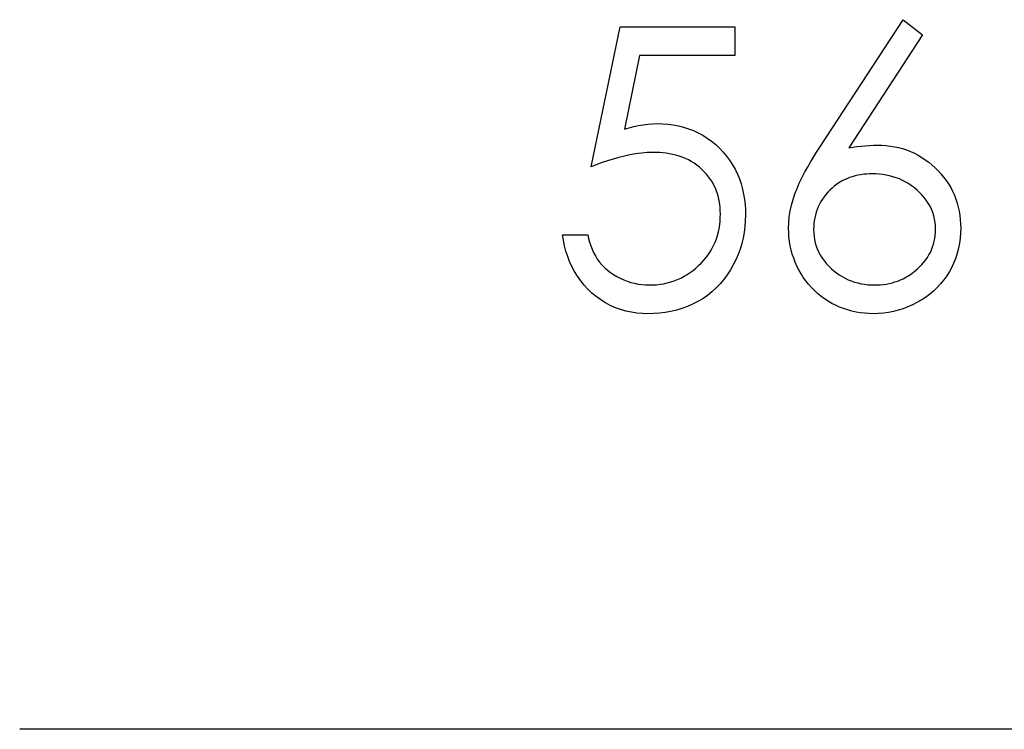
# Model space of a CAD drawing. Units: millimetres. Extents: x -8 to 10, y -4 to 4.
# Drawn here: x 0 to 1.9, y -2 to -0.7 of the extents above; entities that cross this region are included whole.
import ezdxf

# ---------------------------------------------------------------- set-up
doc = ezdxf.new("R2010")
doc.units = ezdxf.units.MM
doc.layers.add('MAIN-1', color=7, linetype='Continuous')
doc.layers.add('MAIN-2', color=7, linetype='Continuous')

msp = doc.modelspace()

# ---------------------------------------------------------------- linework, layer by layer
at = {"layer": 'MAIN-1'}
for p, q in [((1.5137, -0.9195), (1.6716, -0.678)), ((1.6716, -0.678), (1.7082, -0.7067)), ((1.0814, -0.9561), (1.1357, -0.6916)), ((1.1357, -0.6916), (1.3528, -0.6916)), ((1.3528, -0.6916), (1.3528, -0.7458)), ((1.7082, -0.7067), (1.5684, -0.9205)), ((1.1728, -0.7458), (1.1443, -0.885)), ((1.3528, -0.7458), (1.1728, -0.7458)), ((1.1885, -0.8757), (1.1975, -0.875)), ((1.1975, -0.875), (1.2066, -0.8747)), ((1.2066, -0.8747), (1.2166, -0.875)), ((1.2166, -0.875), (1.2265, -0.8757)), ((1.1443, -0.885), (1.153, -0.8826)), ((1.153, -0.8826), (1.1618, -0.8804)), ((1.1618, -0.8804), (1.1706, -0.8785)), ((1.1706, -0.8785), (1.1795, -0.8769)), ((1.1795, -0.8769), (1.1885, -0.8757)), ((1.2265, -0.8757), (1.2364, -0.877)), ((1.2364, -0.877), (1.2462, -0.8788)), ((1.2462, -0.8788), (1.2559, -0.8812)), ((1.2559, -0.8812), (1.2654, -0.8842)), ((1.2654, -0.8842), (1.2747, -0.8877)), ((1.2747, -0.8877), (1.2838, -0.8919)), ((1.2838, -0.8919), (1.2925, -0.8967)), ((1.2925, -0.8967), (1.3009, -0.9021)), ((1.3009, -0.9021), (1.309, -0.908)), ((1.309, -0.908), (1.3167, -0.9144)), ((1.1762, -0.9303), (1.1653, -0.9318)), ((1.1871, -0.9294), (1.1762, -0.9303)), ((1.198, -0.929), (1.1871, -0.9294)), ((1.2043, -0.9292), (1.198, -0.929)), ((1.2106, -0.9294), (1.2043, -0.9292)), ((1.2168, -0.9299), (1.2106, -0.9294)), ((1.2231, -0.9307), (1.2168, -0.9299)), ((1.2293, -0.9316), (1.2231, -0.9307)), ((1.3167, -0.9144), (1.3239, -0.9212)), ((1.3239, -0.9212), (1.3308, -0.9285)), ((1.3308, -0.9285), (1.3372, -0.9361)), ((1.5017, -0.9382), (1.5076, -0.9288)), ((1.5076, -0.9288), (1.5137, -0.9195)), ((1.5684, -0.9205), (1.5762, -0.9193)), ((1.5762, -0.9193), (1.584, -0.9182)), ((1.584, -0.9182), (1.5918, -0.9172)), ((1.5918, -0.9172), (1.5996, -0.9164)), ((1.5996, -0.9164), (1.6074, -0.916)), ((1.6074, -0.916), (1.6153, -0.9157)), ((1.6153, -0.9157), (1.6232, -0.9154)), ((1.6232, -0.9154), (1.6312, -0.9157)), ((1.6312, -0.9157), (1.6391, -0.9162)), ((1.6391, -0.9162), (1.6471, -0.917)), ((1.6471, -0.917), (1.6549, -0.9183)), ((1.6549, -0.9183), (1.6627, -0.92)), ((1.6627, -0.92), (1.6704, -0.922)), ((1.6704, -0.922), (1.678, -0.9245)), ((1.678, -0.9245), (1.6855, -0.9275)), ((1.6855, -0.9275), (1.6927, -0.9308)), ((1.6927, -0.9308), (1.6998, -0.9344)), ((1.1019, -0.9485), (1.0916, -0.9522)), ((1.1123, -0.945), (1.1019, -0.9485)), ((1.1227, -0.9417), (1.1123, -0.945)), ((1.1332, -0.9387), (1.1227, -0.9417)), ((1.1439, -0.936), (1.1332, -0.9387)), ((1.1546, -0.9337), (1.1439, -0.936)), ((1.1653, -0.9318), (1.1546, -0.9337)), ((1.2355, -0.9329), (1.2293, -0.9316)), ((1.2416, -0.9344), (1.2355, -0.9329)), ((1.2476, -0.9362), (1.2416, -0.9344)), ((1.2535, -0.9383), (1.2476, -0.9362)), ((1.2593, -0.9407), (1.2535, -0.9383)), ((1.265, -0.9434), (1.2593, -0.9407)), ((1.2705, -0.9464), (1.265, -0.9434)), ((1.2759, -0.9496), (1.2705, -0.9464)), ((1.2811, -0.9532), (1.2759, -0.9496)), ((1.3372, -0.9361), (1.3431, -0.9441)), ((1.3431, -0.9441), (1.3486, -0.9525)), ((1.4903, -0.9574), (1.4959, -0.9477)), ((1.4959, -0.9477), (1.5017, -0.9382)), ((1.6998, -0.9344), (1.7067, -0.9385)), ((1.7067, -0.9385), (1.7133, -0.9429)), ((1.7133, -0.9429), (1.7197, -0.9477)), ((1.7197, -0.9477), (1.7259, -0.9527)), ((1.0916, -0.9522), (1.0814, -0.9561)), ((1.286, -0.9571), (1.2811, -0.9532)), ((1.2907, -0.9613), (1.286, -0.9571)), ((1.2952, -0.9657), (1.2907, -0.9613)), ((1.2995, -0.9703), (1.2952, -0.9657)), ((1.3486, -0.9525), (1.3535, -0.9611)), ((1.3535, -0.9611), (1.3578, -0.9701)), ((1.4798, -0.977), (1.4849, -0.9671)), ((1.4849, -0.9671), (1.4903, -0.9574)), ((1.7259, -0.9527), (1.7318, -0.9581)), ((1.7318, -0.9581), (1.7375, -0.9637)), ((1.7375, -0.9637), (1.7428, -0.9696)), ((1.3034, -0.9752), (1.2995, -0.9703)), ((1.3071, -0.9803), (1.3034, -0.9752)), ((1.3105, -0.9856), (1.3071, -0.9803)), ((1.3135, -0.9911), (1.3105, -0.9856)), ((1.3578, -0.9701), (1.3616, -0.9793)), ((1.3616, -0.9793), (1.3648, -0.9888)), ((1.4706, -0.9973), (1.4749, -0.9871)), ((1.4749, -0.9871), (1.4798, -0.977)), ((1.55, -0.9867), (1.5455, -0.9898)), ((1.5548, -0.9838), (1.55, -0.9867)), ((1.5596, -0.9812), (1.5548, -0.9838)), ((1.5646, -0.9789), (1.5596, -0.9812)), ((1.5698, -0.9768), (1.5646, -0.9789)), ((1.575, -0.9751), (1.5698, -0.9768)), ((1.5804, -0.9736), (1.575, -0.9751)), ((1.5858, -0.9724), (1.5804, -0.9736)), ((1.5912, -0.9714), (1.5858, -0.9724)), ((1.5967, -0.9706), (1.5912, -0.9714)), ((1.6022, -0.9702), (1.5967, -0.9706)), ((1.6077, -0.9699), (1.6022, -0.9702)), ((1.6132, -0.9697), (1.6077, -0.9699)), ((1.6198, -0.9699), (1.6132, -0.9697)), ((1.6263, -0.9703), (1.6198, -0.9699)), ((1.6329, -0.971), (1.6263, -0.9703)), ((1.6393, -0.972), (1.6329, -0.971)), ((1.6457, -0.9734), (1.6393, -0.972)), ((1.6521, -0.9751), (1.6457, -0.9734)), ((1.6583, -0.9771), (1.6521, -0.9751)), ((1.6645, -0.9794), (1.6583, -0.9771)), ((1.6704, -0.9822), (1.6645, -0.9794)), ((1.6762, -0.9852), (1.6704, -0.9822)), ((1.6819, -0.9886), (1.6762, -0.9852)), ((1.7428, -0.9696), (1.7479, -0.9757)), ((1.7479, -0.9757), (1.7527, -0.9821)), ((1.7527, -0.9821), (1.7572, -0.9887)), ((1.3161, -0.9968), (1.3135, -0.9911)), ((1.3185, -1.0026), (1.3161, -0.9968)), ((1.3205, -1.0086), (1.3185, -1.0026)), ((1.3648, -0.9888), (1.3675, -0.9984)), ((1.3675, -0.9984), (1.3696, -1.0082)), ((1.4666, -1.0077), (1.4706, -0.9973)), ((1.529, -1.0045), (1.5254, -1.0087)), ((1.5328, -1.0005), (1.529, -1.0045)), ((1.5369, -0.9967), (1.5328, -1.0005)), ((1.5411, -0.9931), (1.5369, -0.9967)), ((1.5455, -0.9898), (1.5411, -0.9931)), ((1.6873, -0.9922), (1.6819, -0.9886)), ((1.6926, -0.9962), (1.6873, -0.9922)), ((1.6976, -1.0004), (1.6926, -0.9962)), ((1.7024, -1.0048), (1.6976, -1.0004)), ((1.707, -1.0095), (1.7024, -1.0048)), ((1.7572, -0.9887), (1.7613, -0.9956)), ((1.7613, -0.9956), (1.765, -1.0027)), ((1.765, -1.0027), (1.7682, -1.0099)), ((1.3221, -1.0147), (1.3205, -1.0086)), ((1.3235, -1.0208), (1.3221, -1.0147)), ((1.3245, -1.027), (1.3235, -1.0208)), ((1.3696, -1.0082), (1.3712, -1.018)), ((1.3712, -1.018), (1.3723, -1.0279)), ((1.4602, -1.0291), (1.4631, -1.0183)), ((1.4631, -1.0183), (1.4666, -1.0077)), ((1.5159, -1.0222), (1.5132, -1.0271)), ((1.5188, -1.0176), (1.5159, -1.0222)), ((1.522, -1.013), (1.5188, -1.0176)), ((1.5254, -1.0087), (1.522, -1.013)), ((1.7113, -1.0145), (1.707, -1.0095)), ((1.7152, -1.0197), (1.7113, -1.0145)), ((1.7189, -1.0252), (1.7152, -1.0197)), ((1.7682, -1.0099), (1.7711, -1.0174)), ((1.7711, -1.0174), (1.7736, -1.025)), ((1.3251, -1.0333), (1.3245, -1.027)), ((1.3255, -1.0395), (1.3251, -1.0333)), ((1.3256, -1.0458), (1.3255, -1.0395)), ((1.3723, -1.0279), (1.3729, -1.0379)), ((1.3729, -1.0379), (1.3731, -1.0478)), ((1.456, -1.0509), (1.4578, -1.0399)), ((1.4578, -1.0399), (1.4602, -1.0291)), ((1.5069, -1.0424), (1.5053, -1.0477)), ((1.5087, -1.0372), (1.5069, -1.0424)), ((1.5108, -1.0321), (1.5087, -1.0372)), ((1.5132, -1.0271), (1.5108, -1.0321)), ((1.7222, -1.0308), (1.7189, -1.0252)), ((1.725, -1.0367), (1.7222, -1.0308)), ((1.7274, -1.0429), (1.725, -1.0367)), ((1.7293, -1.0491), (1.7274, -1.0429)), ((1.7736, -1.025), (1.7756, -1.0327)), ((1.7756, -1.0327), (1.7773, -1.0405)), ((1.7773, -1.0405), (1.7786, -1.0483)), ((1.3243, -1.0662), (1.325, -1.0595)), ((1.325, -1.0595), (1.3254, -1.0526)), ((1.3254, -1.0526), (1.3256, -1.0458)), ((1.3728, -1.0587), (1.3721, -1.0696)), ((1.3731, -1.0478), (1.3728, -1.0587)), ((1.455, -1.062), (1.456, -1.0509)), ((1.5032, -1.0585), (1.5026, -1.064)), ((1.5041, -1.0531), (1.5032, -1.0585)), ((1.5053, -1.0477), (1.5041, -1.0531)), ((1.7308, -1.0555), (1.7293, -1.0491)), ((1.7319, -1.062), (1.7308, -1.0555)), ((1.7786, -1.0483), (1.7795, -1.0563)), ((1.7795, -1.0563), (1.7799, -1.0642)), ((1.3201, -1.0863), (1.3219, -1.0797)), ((1.3219, -1.0797), (1.3233, -1.073)), ((1.3233, -1.073), (1.3243, -1.0662)), ((1.3707, -1.0804), (1.3687, -1.0911)), ((1.3721, -1.0696), (1.3707, -1.0804)), ((1.4545, -1.0732), (1.455, -1.062)), ((1.4549, -1.0813), (1.4545, -1.0732)), ((1.5022, -1.0696), (1.502, -1.0751)), ((1.502, -1.0751), (1.5023, -1.0815)), ((1.5026, -1.064), (1.5022, -1.0696)), ((1.7325, -1.0685), (1.7319, -1.062)), ((1.7327, -1.0751), (1.7325, -1.0685)), ((1.7325, -1.0807), (1.7327, -1.0751)), ((1.7799, -1.0642), (1.7802, -1.0722)), ((1.7802, -1.0722), (1.7799, -1.0818)), ((1.0288, -1.0954), (1.0271, -1.085)), ((1.0271, -1.085), (1.0746, -1.085)), ((1.0309, -1.1057), (1.0288, -1.0954)), ((1.0746, -1.085), (1.0763, -1.092)), ((1.0763, -1.092), (1.0781, -1.0989)), ((1.0781, -1.0989), (1.0802, -1.1057)), ((1.3155, -1.0991), (1.318, -1.0928)), ((1.318, -1.0928), (1.3201, -1.0863)), ((1.3687, -1.0911), (1.3661, -1.1017)), ((1.4554, -1.0895), (1.4549, -1.0813)), ((1.4563, -1.0976), (1.4554, -1.0895)), ((1.4577, -1.1057), (1.4563, -1.0976)), ((1.5023, -1.0815), (1.5028, -1.0879)), ((1.5028, -1.0879), (1.5038, -1.0942)), ((1.5038, -1.0942), (1.5052, -1.1005)), ((1.7289, -1.1027), (1.7303, -1.0973)), ((1.7303, -1.0973), (1.7314, -1.0918)), ((1.7314, -1.0918), (1.7321, -1.0862)), ((1.7321, -1.0862), (1.7325, -1.0807)), ((1.7792, -1.0913), (1.778, -1.1008)), ((1.7799, -1.0818), (1.7792, -1.0913)), ((1.0335, -1.1159), (1.0309, -1.1057)), ((1.0367, -1.1259), (1.0335, -1.1159)), ((1.0802, -1.1057), (1.0828, -1.1123)), ((1.0828, -1.1123), (1.0857, -1.1188)), ((1.3022, -1.1229), (1.306, -1.1172)), ((1.306, -1.1172), (1.3095, -1.1114)), ((1.3095, -1.1114), (1.3127, -1.1053)), ((1.3127, -1.1053), (1.3155, -1.0991)), ((1.363, -1.1121), (1.3592, -1.1223)), ((1.3661, -1.1017), (1.363, -1.1121)), ((1.4594, -1.1136), (1.4577, -1.1057)), ((1.4617, -1.1215), (1.4594, -1.1136)), ((1.5052, -1.1005), (1.507, -1.1067)), ((1.507, -1.1067), (1.5093, -1.1127)), ((1.5093, -1.1127), (1.512, -1.1185)), ((1.7228, -1.1183), (1.7252, -1.1132)), ((1.7252, -1.1132), (1.7272, -1.108)), ((1.7272, -1.108), (1.7289, -1.1027)), ((1.7762, -1.1102), (1.7738, -1.1195)), ((1.778, -1.1008), (1.7762, -1.1102)), ((1.0404, -1.1357), (1.0367, -1.1259)), ((1.0448, -1.1453), (1.0404, -1.1357)), ((1.0857, -1.1188), (1.0891, -1.1251)), ((1.0891, -1.1251), (1.0928, -1.1312)), ((1.0928, -1.1312), (1.097, -1.137)), ((1.2891, -1.1386), (1.2937, -1.1336)), ((1.2937, -1.1336), (1.2981, -1.1284)), ((1.2981, -1.1284), (1.3022, -1.1229)), ((1.3548, -1.1323), (1.35, -1.142)), ((1.3592, -1.1223), (1.3548, -1.1323)), ((1.4643, -1.1292), (1.4617, -1.1215)), ((1.4672, -1.1368), (1.4643, -1.1292)), ((1.512, -1.1185), (1.515, -1.1242)), ((1.515, -1.1242), (1.5185, -1.1296)), ((1.5185, -1.1296), (1.5223, -1.1348)), ((1.5223, -1.1348), (1.5263, -1.1398)), ((1.7106, -1.137), (1.7141, -1.1326)), ((1.7141, -1.1326), (1.7172, -1.128)), ((1.7172, -1.128), (1.7202, -1.1232)), ((1.7202, -1.1232), (1.7228, -1.1183)), ((1.7709, -1.1286), (1.7674, -1.1375)), ((1.7738, -1.1195), (1.7709, -1.1286)), ((1.0497, -1.1545), (1.0448, -1.1453)), ((1.0553, -1.1635), (1.0497, -1.1545)), ((1.097, -1.137), (1.1017, -1.1424)), ((1.1017, -1.1424), (1.1068, -1.1474)), ((1.1068, -1.1474), (1.1121, -1.1521)), ((1.1121, -1.1521), (1.1178, -1.1564)), ((1.2684, -1.1563), (1.2739, -1.1523)), ((1.2739, -1.1523), (1.2792, -1.148)), ((1.2792, -1.148), (1.2843, -1.1434)), ((1.2843, -1.1434), (1.2891, -1.1386)), ((1.3446, -1.1515), (1.3387, -1.1606)), ((1.35, -1.142), (1.3446, -1.1515)), ((1.4705, -1.1443), (1.4672, -1.1368)), ((1.4742, -1.1516), (1.4705, -1.1443)), ((1.4782, -1.1587), (1.4742, -1.1516)), ((1.5263, -1.1398), (1.5307, -1.1445)), ((1.5307, -1.1445), (1.5353, -1.1489)), ((1.5353, -1.1489), (1.5402, -1.1531)), ((1.5402, -1.1531), (1.5452, -1.1571)), ((1.6905, -1.1563), (1.6948, -1.1528)), ((1.6948, -1.1528), (1.699, -1.1491)), ((1.699, -1.1491), (1.7031, -1.1453)), ((1.7031, -1.1453), (1.707, -1.1413)), ((1.707, -1.1413), (1.7106, -1.137)), ((1.7588, -1.1546), (1.7538, -1.1627)), ((1.7634, -1.1462), (1.7588, -1.1546)), ((1.7674, -1.1375), (1.7634, -1.1462)), ((1.0614, -1.172), (1.0553, -1.1635)), ((1.0679, -1.1802), (1.0614, -1.172)), ((1.1178, -1.1564), (1.1237, -1.1604)), ((1.1237, -1.1604), (1.1299, -1.164)), ((1.1299, -1.164), (1.1362, -1.1673)), ((1.1362, -1.1673), (1.1427, -1.1702)), ((1.1427, -1.1702), (1.1493, -1.1728)), ((1.1493, -1.1728), (1.1561, -1.175)), ((1.2317, -1.1743), (1.2382, -1.1721)), ((1.2382, -1.1721), (1.2446, -1.1696)), ((1.2446, -1.1696), (1.2508, -1.1668)), ((1.2508, -1.1668), (1.2568, -1.1636)), ((1.2568, -1.1636), (1.2627, -1.1601)), ((1.2627, -1.1601), (1.2684, -1.1563)), ((1.3322, -1.1693), (1.3252, -1.1777)), ((1.3387, -1.1606), (1.3322, -1.1693)), ((1.4825, -1.1657), (1.4782, -1.1587)), ((1.4873, -1.1723), (1.4825, -1.1657)), ((1.4923, -1.1787), (1.4873, -1.1723)), ((1.5452, -1.1571), (1.5505, -1.1608)), ((1.5505, -1.1608), (1.5559, -1.1642)), ((1.5559, -1.1642), (1.5615, -1.1673)), ((1.5615, -1.1673), (1.5673, -1.17)), ((1.5673, -1.17), (1.5733, -1.1724)), ((1.5733, -1.1724), (1.5794, -1.1745)), ((1.6559, -1.1743), (1.6612, -1.1725)), ((1.6612, -1.1725), (1.6664, -1.1704)), ((1.6664, -1.1704), (1.6715, -1.1681)), ((1.6715, -1.1681), (1.6765, -1.1655)), ((1.6765, -1.1655), (1.6813, -1.1627)), ((1.6813, -1.1627), (1.6859, -1.1596)), ((1.6859, -1.1596), (1.6905, -1.1563)), ((1.7483, -1.1705), (1.7422, -1.1779)), ((1.7538, -1.1627), (1.7483, -1.1705)), ((1.0751, -1.188), (1.0679, -1.1802)), ((1.0826, -1.1952), (1.0751, -1.188)), ((1.1561, -1.175), (1.1631, -1.1768)), ((1.1631, -1.1768), (1.17, -1.1782)), ((1.17, -1.1782), (1.1771, -1.1792)), ((1.1771, -1.1792), (1.1842, -1.1798)), ((1.1842, -1.1798), (1.1913, -1.18)), ((1.1913, -1.18), (1.1982, -1.1798)), ((1.1982, -1.1798), (1.205, -1.1794)), ((1.205, -1.1794), (1.2117, -1.1786)), ((1.2117, -1.1786), (1.2185, -1.1775)), ((1.2185, -1.1775), (1.2252, -1.1761)), ((1.2252, -1.1761), (1.2317, -1.1743)), ((1.3177, -1.1856), (1.3096, -1.1929)), ((1.3252, -1.1777), (1.3177, -1.1856)), ((1.4978, -1.1848), (1.4923, -1.1787)), ((1.5035, -1.1907), (1.4978, -1.1848)), ((1.5095, -1.1962), (1.5035, -1.1907)), ((1.5794, -1.1745), (1.5856, -1.1762)), ((1.5856, -1.1762), (1.5918, -1.1776)), ((1.5918, -1.1776), (1.5982, -1.1787)), ((1.5982, -1.1787), (1.6045, -1.1794)), ((1.6045, -1.1794), (1.6109, -1.1798)), ((1.6109, -1.1798), (1.6174, -1.18)), ((1.6174, -1.18), (1.6229, -1.1798)), ((1.6229, -1.1798), (1.6285, -1.1795)), ((1.6285, -1.1795), (1.6341, -1.179)), ((1.6341, -1.179), (1.6396, -1.1782)), ((1.6396, -1.1782), (1.6451, -1.1772)), ((1.6451, -1.1772), (1.6506, -1.1759)), ((1.6506, -1.1759), (1.6559, -1.1743)), ((1.7287, -1.1915), (1.7214, -1.1977)), ((1.7357, -1.1849), (1.7287, -1.1915)), ((1.7422, -1.1779), (1.7357, -1.1849)), ((1.0907, -1.202), (1.0826, -1.1952)), ((1.0992, -1.2082), (1.0907, -1.202)), ((1.1081, -1.2138), (1.0992, -1.2082)), ((1.2921, -1.2059), (1.2828, -1.2115)), ((1.3011, -1.1996), (1.2921, -1.2059)), ((1.3096, -1.1929), (1.3011, -1.1996)), ((1.5159, -1.2013), (1.5095, -1.1962)), ((1.5225, -1.2061), (1.5159, -1.2013)), ((1.5293, -1.2106), (1.5225, -1.2061)), ((1.5364, -1.2147), (1.5293, -1.2106)), ((1.7057, -1.2086), (1.6974, -1.2134)), ((1.7137, -1.2034), (1.7057, -1.2086)), ((1.7214, -1.1977), (1.7137, -1.2034)), ((1.1173, -1.2188), (1.1081, -1.2138)), ((1.1269, -1.223), (1.1173, -1.2188)), ((1.1368, -1.2266), (1.1269, -1.223)), ((1.1469, -1.2294), (1.1368, -1.2266)), ((1.2425, -1.2277), (1.2319, -1.2301)), ((1.2529, -1.2246), (1.2425, -1.2277)), ((1.2631, -1.2208), (1.2529, -1.2246)), ((1.2731, -1.2165), (1.2631, -1.2208)), ((1.2828, -1.2115), (1.2731, -1.2165)), ((1.5437, -1.2184), (1.5364, -1.2147)), ((1.5511, -1.2217), (1.5437, -1.2184)), ((1.5587, -1.2247), (1.5511, -1.2217)), ((1.5665, -1.2273), (1.5587, -1.2247)), ((1.5744, -1.2295), (1.5665, -1.2273)), ((1.6621, -1.2279), (1.6528, -1.2302)), ((1.6712, -1.225), (1.6621, -1.2279)), ((1.6802, -1.2216), (1.6712, -1.225)), ((1.6889, -1.2177), (1.6802, -1.2216)), ((1.6974, -1.2134), (1.6889, -1.2177)), ((1.1572, -1.2316), (1.1469, -1.2294)), ((1.1676, -1.2331), (1.1572, -1.2316)), ((1.1781, -1.234), (1.1676, -1.2331)), ((1.1886, -1.2343), (1.1781, -1.234)), ((1.1995, -1.2341), (1.1886, -1.2343)), ((1.2103, -1.2333), (1.1995, -1.2341)), ((1.2211, -1.232), (1.2103, -1.2333)), ((1.2319, -1.2301), (1.2211, -1.232)), ((1.5823, -1.2313), (1.5744, -1.2295)), ((1.5904, -1.2326), (1.5823, -1.2313)), ((1.5985, -1.2335), (1.5904, -1.2326)), ((1.6066, -1.234), (1.5985, -1.2335)), ((1.6148, -1.2343), (1.6066, -1.234)), ((1.6244, -1.2339), (1.6148, -1.2343)), ((1.6339, -1.2332), (1.6244, -1.2339)), ((1.6434, -1.232), (1.6339, -1.2332)), ((1.6528, -1.2302), (1.6434, -1.232)), ((10, -2.0207), (0, -2.0207))]:
    msp.add_line(p, q, dxfattribs=at)
at = {"layer": 'MAIN-2'}
for p, q in [((1.6716, -0.678), (1.6716, -0.678)), ((1.1357, -0.6916), (1.1357, -0.6916)), ((1.3528, -0.6916), (1.3528, -0.6916)), ((1.7082, -0.7067), (1.7082, -0.7067)), ((1.1728, -0.7458), (1.1728, -0.7458)), ((1.3528, -0.7458), (1.3528, -0.7458)), ((1.2066, -0.8747), (1.2066, -0.8747)), ((1.1443, -0.885), (1.1443, -0.885)), ((1.198, -0.929), (1.198, -0.929)), ((1.5137, -0.9195), (1.5137, -0.9195)), ((1.5684, -0.9205), (1.5684, -0.9205)), ((1.6232, -0.9154), (1.6232, -0.9154)), ((1.0814, -0.9561), (1.0814, -0.9561)), ((1.6132, -0.9697), (1.6132, -0.9697)), ((1.3256, -1.0458), (1.3256, -1.0458)), ((1.3731, -1.0478), (1.3731, -1.0478)), ((1.4545, -1.0732), (1.4545, -1.0732)), ((1.502, -1.0751), (1.502, -1.0751)), ((1.7327, -1.0751), (1.7327, -1.0751)), ((1.7802, -1.0722), (1.7802, -1.0722)), ((1.0271, -1.085), (1.0271, -1.085)), ((1.0746, -1.085), (1.0746, -1.085)), ((1.1913, -1.18), (1.1913, -1.18)), ((1.6174, -1.18), (1.6174, -1.18)), ((1.1886, -1.2343), (1.1886, -1.2343)), ((1.6148, -1.2343), (1.6148, -1.2343)), ((10, -2.0207), (0, -2.0207))]:
    msp.add_line(p, q, dxfattribs=at)

doc.saveas('drawing.dxf')
